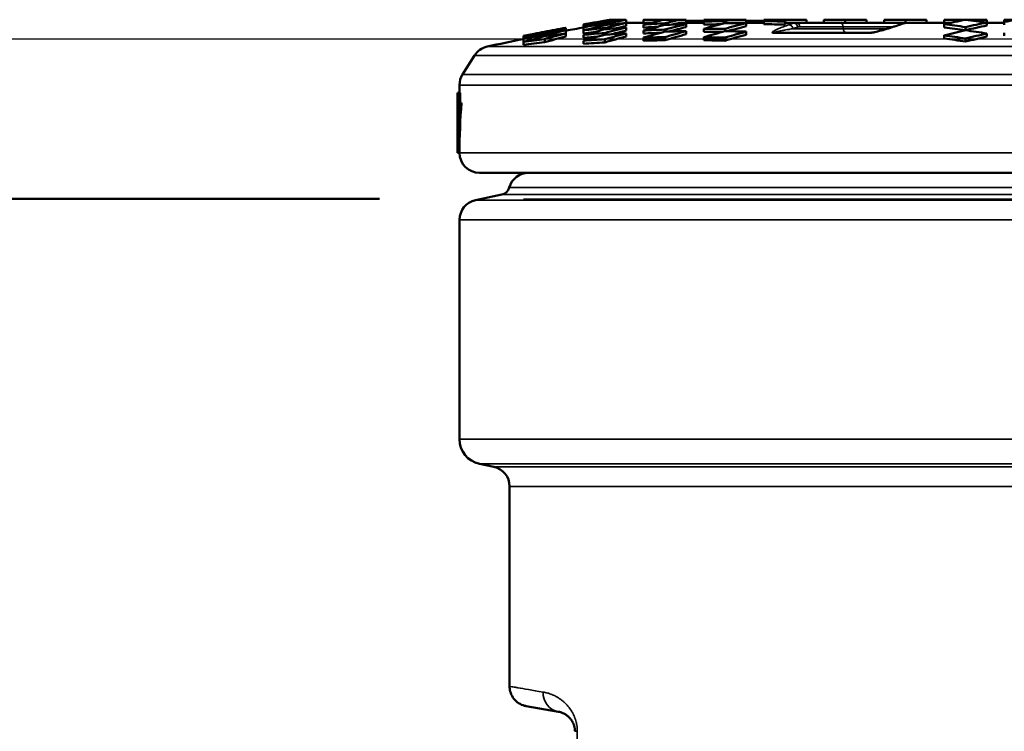
# Model space of a CAD drawing. Units: millimetres. Extents: x 90 to 7470, y -8 to 5338.
# Drawn here: x 5384 to 5875, y 2799 to 3154 of the extents above; entities that cross this region are included whole.
import ezdxf

# ---------------------------------------------------------------- set-up
doc = ezdxf.new("R2010")
doc.units = ezdxf.units.MM
doc.header["$LTSCALE"] = 18
for name, color, linetype, lineweight in [('Dimension (ISO)', 7, 'Continuous', 25), ('Sketch Geometry (ISO)', 7, 'Continuous', 25), ('Visible (ISO)', 7, 'Continuous', 50), ('Visible Narrow (ISO)', 7, 'Continuous', 35)]:
    doc.layers.add(name, color=color, linetype=linetype, lineweight=lineweight)
doc.styles.add('Tricel ISO- C.S.', font='isocpeur.ttf')
doc.dimstyles.new('Tricel ISO- (cm)', dxfattribs={"dimscale": 18, "dimtxt": 4, "dimasz": 4, "dimexe": 4, "dimexo": 4, "dimgap": 1.2, "dimtad": 1, "dimdec": 0, "dimlfac": 0.1, "dimrnd": 1e-08, "dimzin": 0, "dimtxsty": 'Tricel ISO- C.S.', "dimcen": 0.09, "dimdle": 14, "dimclrd": 7, "dimclre": 7, "dimclrt": 256, "dimadec": 0, "dimazin": 0, "dimtfac": 1, "dimtdec": 0, "dimtmove": 0, "dimatfit": 3, "dimfxl": 1, "dimtolj": 1, "dimtzin": 0, "dimlwd": -1, "dimlwe": -1, "dimarcsym": 0})

# ---------------------------------------------------------------- blocks, each defined once
blk = doc.blocks.new('*D10')
at = {"layer": 'Defpoints', "color": 0, "transparency": 16777216}
for p in [(5213.54, 3144.54), (6832.68, 3144.54), (6186.68, 1154.54)]:
    blk.add_point(p, dxfattribs=at)
at = {"layer": 'Dimension (ISO)', "color": 7, "transparency": 16777216}
for p, q in [((5285.54, 3144.54), (6904.68, 3144.54)), ((6832.68, 1226.54), (6832.68, 3072.54)), ((6258.68, 1154.54), (6904.68, 1154.54))]:
    blk.add_line(p, q, dxfattribs=at)
for points in [[(6820.68, 3072.54), (6844.68, 3072.54), (6832.68, 3144.54)], [(6820.68, 1226.54), (6844.68, 1226.54), (6832.68, 1154.54)]]:
    blk.add_solid(points, dxfattribs=at)
at = {"layer": 'Dimension (ISO)', "transparency": 16777216, "insert": (6775.08, 2088.34), "char_height": 72, "attachment_point": 4, "rotation": 90, "style": 'Tricel ISO- C.S.'}
blk.add_mtext('\\A1;199', dxfattribs=at)
blk = doc.blocks.new('*D11')
at = {"layer": 'Defpoints', "color": 0, "transparency": 16777216}
for p in [(5563.04, 3064.55), (6232.36, 2604.55), (6498.36, 2604.55)]:
    blk.add_point(p, dxfattribs=at)
at = {"layer": 'Dimension (ISO)', "color": 7, "transparency": 16777216}
for p, q in [((5635.04, 3064.55), (6570.36, 3064.55)), ((6498.36, 2992.55), (6498.36, 2676.55)), ((6304.36, 2604.55), (6570.36, 2604.55))]:
    blk.add_line(p, q, dxfattribs=at)
for points in [[(6486.36, 2992.55), (6510.36, 2992.55), (6498.36, 3064.55)], [(6486.36, 2676.55), (6510.36, 2676.55), (6498.36, 2604.55)]]:
    blk.add_solid(points, dxfattribs=at)
at = {"layer": 'Dimension (ISO)', "transparency": 16777216, "insert": (6440.76, 2787.75), "char_height": 72, "attachment_point": 4, "rotation": 90, "style": 'Tricel ISO- C.S.'}
blk.add_mtext('\\A1;46', dxfattribs=at)

msp = doc.modelspace()

# ---------------------------------------------------------------- linework, layer by layer
at = {"layer": 'Sketch Geometry (ISO)', "lineweight": 50}
msp.add_line((5302.8, 3064.55), (5563.04, 3064.55), dxfattribs=at)
at = {"layer": 'Visible (ISO)'}
for p, q in [((5656.14, 3149.72), (5656.14, 3150.04)), ((5664.93, 3151.33), (5664.93, 3151.66)), ((5664.93, 3150.36), (5664.93, 3151.33)), ((5664.93, 3148.84), (5664.93, 3150.36)), ((5675.54, 3153.39), (5675.54, 3153.48)), ((5675.54, 3152.65), (5675.54, 3152.93)), ((5675.54, 3151.26), (5675.54, 3151.73)), ((5675.54, 3149.22), (5675.54, 3149.89)), ((5678.55, 3154.04), (5678.67, 3154.04)), ((5678.67, 3154.04), (5679.72, 3154.04)), ((5679.72, 3154.04), (5681.15, 3154.04)), ((5681.15, 3154.04), (5686.14, 3154.04)), ((5686.14, 3154.02), (5686.14, 3154.04)), ((5686.14, 3152.47), (5686.14, 3154.02)), ((5694.93, 3152.54), (5686.14, 3152.54)), ((5686.14, 3150.88), (5686.14, 3152.4)), ((5686.14, 3148.61), (5686.14, 3150.14)), ((5694.93, 3153.82), (5694.93, 3154.04)), ((5694.93, 3154.04), (5695.91, 3154.04)), ((5694.93, 3152.3), (5694.93, 3153.82)), ((5694.93, 3150.04), (5694.93, 3151.56)), ((5695.91, 3154.04), (5697.28, 3154.04)), ((5697.28, 3154.04), (5705.39, 3154.04)), ((5705.39, 3154.04), (5713.03, 3154.04)), ((5705.54, 3151.39), (5705.54, 3152.25)), ((5713.03, 3154.04), (5716.14, 3154.04)), ((5724.93, 3152.54), (5713.99, 3152.54)), ((5716.14, 3152.54), (5716.14, 3154.04)), ((5716.14, 3153.54), (5724.93, 3153.54)), ((5716.14, 3150.33), (5716.14, 3151.85)), ((5724.93, 3153.08), (5724.93, 3154.04)), ((5724.93, 3154.04), (5728.89, 3154.04)), ((5724.93, 3151.56), (5724.93, 3153.08)), ((5728.89, 3154.04), (5738.55, 3154.04)), ((5735.54, 3152.27), (5735.54, 3153.31)), ((5738.55, 3154.04), (5746.14, 3154.04)), ((5754.93, 3152.54), (5739.47, 3152.54)), ((5746.14, 3152.54), (5746.14, 3154.04)), ((5746.14, 3153.54), (5754.93, 3153.54)), ((5746.14, 3150.75), (5746.14, 3152.27)), ((5754.93, 3153.31), (5754.93, 3154.04)), ((5754.93, 3154.04), (5757.94, 3154.04)), ((5754.93, 3151.79), (5754.93, 3153.31)), ((5757.94, 3154.04), (5765.54, 3154.04)), ((5765.54, 3154.04), (5765.54, 3153.08)), ((5765.54, 3154.04), (5776.14, 3154.04)), ((5765.54, 3151.56), (5765.54, 3153.08)), ((5771.08, 3152.54), (5765.54, 3152.54)), ((5771.08, 3152.54), (5792.82, 3152.54)), ((5776.14, 3152.54), (5776.14, 3154.04)), ((5784.93, 3152.54), (5784.93, 3154.04)), ((5784.93, 3154.04), (5795.54, 3154.04)), ((5792.82, 3152.54), (5826.5, 3152.54)), ((5795.54, 3154.04), (5806.14, 3154.04)), ((5795.54, 3152.54), (5795.54, 3154.04)), ((5806.14, 3152.54), (5806.14, 3154.04)), ((5814.93, 3152.54), (5814.93, 3154.04)), ((5814.93, 3154.04), (5825.54, 3154.04)), ((5825.54, 3154.04), (5836.14, 3154.04)), ((5825.54, 3152.54), (5825.54, 3154.04)), ((5848.58, 3152.54), (5826.5, 3152.54)), ((5836.14, 3152.54), (5836.14, 3154.04)), ((5844.93, 3152.54), (5844.93, 3154.04)), ((5844.93, 3154.04), (5855.54, 3154.04)), ((5844.93, 3150.21), (5844.93, 3151.73)), ((5855.54, 3154.04), (5866.14, 3154.04)), ((5855.54, 3154.02), (5855.54, 3154.04)), ((5855.54, 3148.84), (5855.54, 3150.36)), ((5866.14, 3152.65), (5866.14, 3154.04)), ((5866.14, 3151.13), (5866.14, 3152.65)), ((5874.93, 3152.54), (5866.14, 3152.54)), ((5874.93, 3152.93), (5874.93, 3154.04)), ((5874.93, 3154.04), (5880.54, 3154.04)), ((5874.93, 3151.41), (5874.93, 3152.93)), ((5634.93, 3145.59), (5634.93, 3145.92)), ((5634.93, 3144.62), (5634.93, 3145.59)), ((5645.54, 3147.89), (5645.54, 3147.98)), ((5645.54, 3147.14), (5645.54, 3147.43)), ((5645.54, 3145.75), (5645.54, 3146.23)), ((5656.14, 3148.75), (5656.14, 3149.72)), ((5656.14, 3147.22), (5656.14, 3148.75)), ((5656.14, 3145.6), (5656.14, 3147.13)), ((5664.93, 3147.22), (5664.93, 3148.74)), ((5664.93, 3144.94), (5664.93, 3146.47)), ((5675.54, 3146.54), (5675.54, 3147.39)), ((5686.14, 3145.69), (5686.14, 3147.22)), ((5694.93, 3147.12), (5694.93, 3148.65)), ((5694.93, 3143.55), (5694.93, 3145.08)), ((5705.54, 3148.06), (5705.54, 3149.11)), ((5705.54, 3143.78), (5705.54, 3145.31)), ((5716.14, 3146.76), (5716.14, 3148.29)), ((5724.93, 3148), (5724.93, 3149.52)), ((5724.93, 3143.78), (5724.93, 3145.31)), ((5735.54, 3148.29), (5735.54, 3149.52)), ((5735.54, 3143.55), (5735.54, 3145.08)), ((5746.14, 3146.53), (5746.14, 3148.06)), ((5808.63, 3147.54), (5760.22, 3147.54)), ((5844.93, 3144.7), (5844.93, 3146.23)), ((5866.14, 3145.62), (5866.14, 3147.14)), ((5874.93, 3145.9), (5874.93, 3147.43)), ((5634.93, 3143.09), (5634.93, 3144.62)), ((5634.93, 3141.46), (5634.93, 3142.99)), ((5645.54, 3142.84), (5645.54, 3144.37)), ((5664.93, 3142.02), (5664.93, 3143.55)), ((5675.54, 3142.71), (5675.54, 3144.24)), ((5855.54, 3143.09), (5855.54, 3144.62)), ((5610.53, 3136.16), (5604.58, 3126.72)), ((5603.04, 3121.39), (5603.04, 3117.54)), ((5602.04, 3117.54), (5602.29, 3117.54)), ((5602.04, 3117.54), (5602.04, 3087.54)), ((5602.29, 3117.54), (5603.29, 3117.54)), ((5602.29, 3112.54), (5602.29, 3117.54)), ((5603.29, 3117.54), (5603.29, 3112.54)), ((5602.29, 3112.54), (5603.04, 3112.54)), ((5603.04, 3112.54), (5604.04, 3112.54)), ((5602.04, 3087.54), (5603.04, 3087.54)), ((5613.04, 3077.54), (6218.04, 3077.54)), ((5624.08, 3066.7), (5610.96, 3063.91)), ((5603.04, 2944.54), (5603.04, 3054.13)), ((5620.12, 2930.79), (5612.94, 2932.31)), ((5628.04, 2921.01), (5628.04, 2821.16)), ((5652.4, 2808.48), (5636.3, 2811.31))]:
    msp.add_line(p, q, dxfattribs=at)
for centre, radius, start, end in [((5915.54, 1759.95), 1414.09, 100.5699, 101.44553), ((5915.54, 1759.95), 1412.59, 100.2189, 100.58125), ((5915.54, 1759.95), 1414.09, 99.64778, 100.20794), ((5618.99, 3130.83), 10, 102.2062, 147.781), ((5915.54, 1759.95), 1412.59, 101.45785, 102.20616), ((5613.04, 3121.39), 10, 147.781, 180), ((5915.54, 3087.54), 313.5, 175.4261, 180), ((5915.54, 3087.54), 312.5, 175.4114, 180), ((5613.04, 3087.54), 10, 180, 270), ((5637.48, 3067.54), 10, 90, 164.34), ((5623.04, 3071.59), 5, 282, 344.34), ((5613.04, 3054.13), 10, 102, 180), ((5615.54, 2944.54), 12.5, 180, 258), ((5618.04, 2921.01), 10, 0, 78)]:
    msp.add_arc(centre, radius, start, end, dxfattribs=at)
for centre, major_axis, ratio, start_param, end_param in [((5785.84, 1759.95), (0, 1402.14), 0.707107, 0.131189, 0.141988), ((5790.23, 1759.95), (0, 1402.94), 0.707107, 0.115877, 0.126648), ((5805.23, 1759.95), (0, 1405.46), 0.707107, 0.130878, 0.14165), ((5775.23, 1759.95), (0, 1400.1), 0.707107, 0.100873, 0.111647), ((5820.23, 1759.95), (0, 1407.65), 0.707107, 0.145888, 0.156667), ((5760.23, 1759.95), (0, 1396.93), 0.707107, 0.08585, 0.096633), ((5835.23, 1759.95), (0, 1409.52), 0.707107, 0.160922, 0.171713), ((5745.23, 1759.95), (0, 1393.43), 0.707107, 0.070795, 0.081592), ((5800.84, 1759.95), (0, 1404.76), 0.707107, 0.123309, 0.126484), ((5785.84, 1759.95), (0, 1402.14), 0.707107, 0.107235, 0.111484), ((5815.84, 1759.95), (0, 1407.04), 0.707107, 0.135797, 0.14149), ((5770.84, 1759.95), (0, 1399.2), 0.707107, 0.08571, 0.096475), ((5830.84, 1759.95), (0, 1409.01), 0.707107, 0.145747, 0.156515), ((5755.84, 1759.95), (0, 1395.94), 0.707107, 0.070668, 0.081445), ((5845.84, 1759.95), (0, 1410.65), 0.707107, 0.160792, 0.171574), ((5740.84, 1759.95), (0, 1392.34), 0.707107, 0.055585, 0.066378), ((5860.84, 1759.95), (0, 1411.97), 0.707107, 0.175879, 0.18668), ((5845.84, 1759.95), (0, 1409.15), 0.707107, 0.160965, 0.165954), ((5830.84, 1759.95), (0, 1407.5), 0.707107, 0.146674, 0.146784), ((5865.23, 1759.95), (0, 1412.3), 0.707107, 0.160756, 0.171372), ((5850.23, 1759.95), (0, 1411.07), 0.707107, 0.155296, 0.156285), ((5760.23, 1759.95), (0, 1396.93), 0.707107, 0.063772, 0.06616), ((5760.23, 1759.95), (0, 1395.41), 0.707107, 0.065818, 0.066232), ((5745.23, 1759.95), (0, 1393.43), 0.707107, 0.0403, 0.051076), ((5880.23, 1759.95), (0, 1413.21), 0.707107, 0.175724, 0.186515), ((5745.23, 1759.95), (0, 1391.91), 0.707107, 0.043861, 0.051132), ((5875.84, 1759.95), (0, 1412.97), 0.707107, 0.163679, 0.171289), ((5740.84, 1759.95), (0, 1392.34), 0.707107, 0.025087, 0.035866), ((5890.84, 1759.95), (0, 1413.66), 0.707107, 0.175667, 0.186455), ((5890.84, 1759.95), (0, 1412.16), 0.707107, 0.175856, 0.184586), ((5875.84, 1759.95), (0, 1411.47), 0.707107, 0.164629, 0.167957), ((5714.03, 3138.5), (-0.08, 14.04), 0.727116, 6.279119, 6.448219), ((5895.23, 1759.95), (0, 1413.8), 0.707107, 0.167168, 0.171188), ((5745.23, 1759.95), (0, 1393.43), 0.707107, 0.009842, 0.020608), ((5910.23, 1759.95), (0, 1414.07), 0.707107, 0.175616, 0.1864), ((5745.23, 1759.95), (0, 1391.91), 0.707107, 0.011916, 0.02063), ((5905.84, 1759.95), (0, 1414.02), 0.707107, 0.168109, 0.171161), ((5740.84, 1759.95), (0, 1392.34), 0.707107, 6.277799, 6.288572), ((5920.84, 1759.95), (0, 1414.07), 0.707107, 0.175616, 0.1864), ((5920.84, 1759.95), (0, 1412.57), 0.707107, 0.175804, 0.185538), ((5905.84, 1759.95), (0, 1412.52), 0.707107, 0.169042, 0.169281), ((5739.47, 3138.49), (0, 14.05), 0.707106, 0.000006, 0.169048), ((5925.23, 1759.95), (0, 1414.02), 0.707107, 0.168109, 0.171161), ((5745.23, 1759.95), (0, 1393.43), 0.707107, 6.262578, 6.273344), ((5745.23, 1759.95), (0, 1391.91), 0.707107, 6.262555, 6.273333), ((6000.23, 1759.95), (0, 1409.01), 0.707107, 0.145747, 0.156515), ((5760.23, 1759.95), (0, 1396.93), 0.707107, 6.186552, 6.197335), ((5760.23, 1759.95), (0, 1395.41), 0.707107, 6.186447, 6.197242), ((5770.84, 1759.95), (0, 1399.2), 0.707107, 6.18671, 6.197475), ((6010.84, 1759.95), (0, 1407.65), 0.707107, 0.145888, 0.156667), ((6010.84, 1759.95), (0, 1406.14), 0.707107, 0.146046, 0.156837), ((6015.23, 1759.95), (0, 1407.04), 0.707107, 0.135797, 0.14149), ((5775.23, 1759.95), (0, 1400.1), 0.707107, 0.131382, 0.142196), ((5790.23, 1759.95), (0, 1402.94), 0.707107, 0.146381, 0.157198), ((5760.23, 1759.95), (0, 1396.93), 0.707107, 0.116378, 0.127196), ((5805.23, 1759.95), (0, 1405.46), 0.707107, 0.161391, 0.172214), ((5745.23, 1759.95), (0, 1393.43), 0.707107, 0.101357, 0.112184), ((5820.23, 1759.95), (0, 1407.65), 0.707107, 0.176425, 0.18726), ((5770.84, 1759.95), (0, 1399.2), 0.707107, 0.116188, 0.126988), ((5800.84, 1759.95), (0, 1404.76), 0.707107, 0.146191, 0.156993), ((5755.84, 1759.95), (0, 1395.94), 0.707107, 0.101174, 0.111981), ((5815.84, 1759.95), (0, 1407.04), 0.707107, 0.161208, 0.172018), ((5830.84, 1759.95), (0, 1409.01), 0.707107, 0.176253, 0.187077), ((5740.84, 1759.95), (0, 1392.34), 0.707107, 0.086134, 0.096952), ((5830.84, 1759.95), (0, 1407.5), 0.707107, 0.176444, 0.18728), ((5815.84, 1759.95), (0, 1405.54), 0.707107, 0.161382, 0.162266), ((5850.23, 1759.95), (0, 1411.07), 0.707107, 0.175993, 0.186801), ((5760.23, 1759.95), (0, 1395.41), 0.707107, 0.095856, 0.096738), ((5745.23, 1759.95), (0, 1391.91), 0.707107, 0.076682, 0.081681), ((5730.23, 1759.95), (0, 1389.59), 0.707107, 0.055695, 0.066509), ((5865.23, 1759.95), (0, 1412.3), 0.707107, 0.191115, 0.201945), ((5730.23, 1759.95), (0, 1388.07), 0.707107, 0.059285, 0.066583), ((5875.84, 1759.95), (0, 1412.97), 0.707107, 0.191023, 0.201847), ((5725.84, 1759.95), (0, 1388.41), 0.707107, 0.040446, 0.051261), ((5875.84, 1759.95), (0, 1411.47), 0.707107, 0.191228, 0.202064), ((5860.84, 1759.95), (0, 1410.47), 0.707107, 0.176069, 0.183353), ((5730.23, 1759.95), (0, 1389.59), 0.707107, 0.025137, 0.035936), ((5895.23, 1759.95), (0, 1413.8), 0.707107, 0.19091, 0.201728), ((5730.23, 1759.95), (0, 1388.07), 0.707107, 0.027234, 0.035976), ((5715.23, 1759.95), (0, 1385.43), 0.707107, 0.009898, 0.020727), ((5725.84, 1759.95), (0, 1388.41), 0.707107, 0.009877, 0.020682), ((5905.84, 1759.95), (0, 1414.02), 0.707107, 0.190879, 0.201695), ((5905.84, 1759.95), (0, 1412.52), 0.707107, 0.191085, 0.201912), ((5730.23, 1759.95), (0, 1389.59), 0.707107, 6.277788, 6.288583), ((5925.23, 1759.95), (0, 1414.02), 0.707107, 0.190879, 0.201695), ((5730.23, 1759.95), (0, 1388.07), 0.707107, 6.278844, 6.288589), ((5715.23, 1759.95), (0, 1385.43), 0.707107, 6.262459, 6.273287), ((5725.84, 1759.95), (0, 1388.41), 0.707107, 6.262503, 6.273308), ((5935.84, 1759.95), (0, 1413.8), 0.707107, 0.19091, 0.201728), ((5935.84, 1759.95), (0, 1412.3), 0.707107, 0.191115, 0.201945), ((6015.23, 1759.95), (0, 1407.04), 0.707107, 0.161208, 0.172018), ((5745.23, 1759.95), (0, 1393.43), 0.707107, 6.171001, 6.181828), ((5755.84, 1759.95), (0, 1395.94), 0.707107, 6.171204, 6.182011), ((6025.84, 1759.95), (0, 1405.46), 0.707107, 0.161391, 0.172214), ((6025.84, 1759.95), (0, 1403.95), 0.707107, 0.161566, 0.172401), ((5730.23, 1759.95), (0, 1389.59), 0.707107, 0.086304, 0.097144), ((5745.23, 1759.95), (0, 1391.91), 0.707107, 0.111421, 0.112307), ((5730.23, 1759.95), (0, 1388.07), 0.707107, 0.086399, 0.097252), ((5715.23, 1759.95), (0, 1385.43), 0.707107, 0.040533, 0.051371), ((5715.23, 1759.95), (0, 1383.9), 0.707107, 0.040578, 0.051428), ((5715.23, 1759.95), (0, 1383.9), 0.707107, 0.009909, 0.02075), ((5715.23, 1759.95), (0, 1383.9), 0.707107, 6.262436, 6.273276), ((5745.23, 1759.95), (0, 1391.91), 0.707107, 6.170878, 6.181717)]:
    msp.add_ellipse(centre, major_axis=major_axis, ratio=ratio, start_param=start_param, end_param=end_param, dxfattribs=at)
for points in [[(5685.39, 3152.34), (5685.64, 3152.39), (5685.89, 3152.43), (5686.14, 3152.47)], [(5695.34, 3152.34), (5696.57, 3152.45), (5697.79, 3152.51), (5698.95, 3152.53)], [(5824.84, 3152.26), (5825.38, 3152.44), (5825.94, 3152.54), (5826.5, 3152.54)], [(5808.55, 3147.53), (5808.78, 3147.56), (5809.02, 3147.6), (5809.25, 3147.64)]]:
    msp.add_open_spline(points, degree=3, dxfattribs=at)
for points, knots in [([(5809.25, 3147.64), (5809.59, 3147.69), (5809.9, 3147.75), (5810.73, 3147.92), (5811.22, 3148.04), (5812.98, 3148.47), (5814.14, 3148.8), (5817.88, 3149.9), (5820.23, 3150.68), (5822.41, 3151.43)], [0, 0, 0, 0, 0.115402, 0.115402, 0.32328, 0.32328, 0.884635, 0.884635, 2.222996, 2.222996, 2.222996, 2.222996]), ([(5824.84, 3152.26), (5824.68, 3152.21), (5824.52, 3152.15), (5824.19, 3152.04), (5824.03, 3151.99), (5823.71, 3151.88), (5823.54, 3151.82), (5823.22, 3151.71), (5823.06, 3151.65), (5822.73, 3151.54), (5822.57, 3151.49), (5822.41, 3151.43)], [0.167805814, 0.167805814, 0.167805814, 0.167805814, 0.168502079, 0.168502079, 0.169198344, 0.169198344, 0.16989461, 0.16989461, 0.170590875, 0.170590875, 0.17128714, 0.17128714, 0.17128714, 0.17128714]), ([(5636.3, 2811.31), (5635.77, 2811.41), (5635.25, 2811.54), (5633.71, 2812.08), (5632.74, 2812.61), (5631.03, 2813.95), (5630.28, 2814.76), (5629.08, 2816.58), (5628.63, 2817.61), (5628.14, 2819.48), (5628.04, 2820.32), (5628.04, 2821.16)], [0, 0, 0, 0, 0.161688, 0.161688, 0.486745, 0.486745, 0.811713, 0.811713, 1.139112, 1.139112, 1.39104, 1.39104, 1.39104, 1.39104]), ([(5652.4, 2808.48), (5653.08, 2808.36), (5653.8, 2808.16), (5654.92, 2807.68), (5655.31, 2807.5), (5655.89, 2807.15), (5656.09, 2807.03), (5656.49, 2806.76), (5656.69, 2806.61), (5657.29, 2806.13), (5657.69, 2805.77), (5658.28, 2805.11), (5658.48, 2804.87), (5658.87, 2804.35), (5659.06, 2804.07), (5659.43, 2803.46), (5659.6, 2803.13), (5659.85, 2802.58), (5659.93, 2802.39), (5660.08, 2802), (5660.15, 2801.79), (5660.28, 2801.37), (5660.34, 2801.15), (5660.42, 2800.81), (5660.45, 2800.7), (5660.5, 2800.46), (5660.52, 2800.34), (5660.62, 2799.73), (5660.66, 2799.23), (5660.66, 2798.71)], [0, 0, 0, 0, 0.25, 0.25, 0.375, 0.375, 0.4375, 0.4375, 0.5, 0.5, 0.625, 0.625, 0.6875, 0.6875, 0.75, 0.75, 0.8125, 0.8125, 0.84375, 0.84375, 0.875, 0.875, 0.90625, 0.90625, 0.921875, 0.921875, 0.9375, 0.9375, 1, 1, 1, 1])]:
    msp.add_open_spline(points, degree=3, knots=knots, dxfattribs=at)
at = {"layer": 'Visible Narrow (ISO)'}
for p, q in [((5685.39, 3152.34), (5685.5, 3152.34)), ((5686.14, 3152.34), (5694.93, 3152.34)), ((5695.34, 3152.34), (5698.14, 3152.34)), ((5712.27, 3152.34), (5724.93, 3152.34)), ((5724.93, 3152.58), (5716.14, 3152.58)), ((5737.8, 3152.34), (5754.93, 3152.34)), ((5754.93, 3152.58), (5746.14, 3152.58)), ((5765.54, 3152.34), (5769.85, 3152.34)), ((5794.56, 3150.54), (5772.81, 3150.54)), ((5819.77, 3150.54), (5794.56, 3150.54)), ((5794.56, 3149.54), (5794.56, 3150.54)), ((5825.35, 3152.34), (5847.67, 3152.34)), ((5866.14, 3152.34), (5874.93, 3152.34)), ((5759.3, 3147.36), (5807.73, 3147.36)), ((5769.37, 3149.54), (5794.56, 3149.54)), ((5794.56, 3149.54), (5816.62, 3149.54)), ((6214.2, 3140.61), (5616.87, 3140.61)), ((5610.53, 3136.16), (6220.55, 3136.16)), ((6226.5, 3126.72), (5604.58, 3126.72)), ((5603.04, 3121.39), (6228.04, 3121.39)), ((6228.04, 3087.54), (5603.04, 3087.54)), ((5624.08, 3066.7), (6207, 3066.7)), ((5627.85, 3070.24), (6203.22, 3070.24)), ((5907.64, 3063.91), (5610.96, 3063.91)), ((5891.31, 3054.13), (5603.04, 3054.13)), ((6228.04, 2944.54), (5603.04, 2944.54)), ((5612.94, 2932.31), (6218.14, 2932.31)), ((6210.96, 2930.79), (5620.12, 2930.79)), ((5628.04, 2921.01), (6203.04, 2921.01)), ((5661.84, 2798.8), (5662.09, 2770.57))]:
    msp.add_line(p, q, dxfattribs=at)
for centre, major_axis, ratio, start_param, end_param in [((5887.79, 1759.95), (0, 1412.23), 0.5, 0.167806, 0.171287), ((5767.64, 3149.54), (-0.65, 1.89), 0.853352, 4.425315, 6.018798), ((5889.56, 1759.95), (0, 1410.23), 0.5, 0.167806, 0.171287), ((5786.75, 2798.89), (-15.85, 353.65), 0.103641, 6.278541, 6.312191), ((5770.06, 3150.37), (-0.64, 1.89), 0.853861, 4.43079, 6.024274), ((5771.08, 3150.54), (0, 2), 0.866025, 4.712389, 6.283185), ((5792.82, 3150.54), (0, 2), 0.866025, 4.712389, 6.283185), ((5823.06, 3149.54), (-0.65, 1.89), 0.853352, 5.973423, 6.283187), ((5943.29, 1759.95), (0, 1412.23), 0.5, 0.167806, 0.171287), ((5825.48, 3150.37), (-0.64, 1.89), 0.853861, 5.978899, 6.283185), ((5936.25, 387.09), (109.88, -2765.45), 0.034687, 3.140214, 3.152247), ((5759.36, 3145.66), (1.76, 0.95), 0.986796, 0.867536, 1.195094), ((5760.22, 3149.54), (0, -2), 0.866025, 6.033526, 6.283185), ((5796.29, 3149.54), (0, -2), 0.866025, 4.712389, 6.283185), ((5809.57, 3145.66), (-0.32, 1.97), 0.427077, 6.092679, 6.283185), ((5654.14, 2818.32), (-1.74, -9.85), 0.940337, 4.876701, 6.283185), ((5670.66, 2798.8), (-10, -0.09), 0.016366, 5.793317, 6.283185)]:
    msp.add_ellipse(centre, major_axis=major_axis, ratio=ratio, start_param=start_param, end_param=end_param, dxfattribs=at)
for points, knots in [([(5759.14, 3147.63), (5759.12, 3147.66), (5759.12, 3147.7), (5759.15, 3147.77), (5759.18, 3147.81), (5759.27, 3147.93), (5759.36, 3148), (5759.68, 3148.24), (5759.96, 3148.41), (5760.56, 3148.74), (5760.89, 3148.9), (5761.58, 3149.23), (5761.95, 3149.4), (5763.09, 3149.89), (5763.9, 3150.22), (5765.61, 3150.87), (5766.5, 3151.19), (5767.43, 3151.51)], [0, 0, 0, 0, 0.00070007, 0.00070007, 0.00140015, 0.00140015, 0.00280029, 0.00280029, 0.00560059, 0.00560059, 0.00840088, 0.00840088, 0.01120118, 0.01120118, 0.01680177, 0.01680177, 0.02240236, 0.02240236, 0.02240236, 0.02240236]), ([(5822.93, 3151.51), (5822.01, 3151.19), (5821.05, 3150.87), (5819.06, 3150.22), (5818.03, 3149.89), (5816.42, 3149.4), (5815.87, 3149.23), (5814.74, 3148.9), (5814.16, 3148.74), (5812.95, 3148.41), (5812.32, 3148.25), (5811.31, 3148.01), (5810.96, 3147.93), (5810.41, 3147.81), (5810.22, 3147.77), (5809.83, 3147.7), (5809.63, 3147.66), (5809.42, 3147.63)], [0, 0, 0, 0, 0.0056294, 0.0056294, 0.01125881, 0.01125881, 0.01407351, 0.01407351, 0.01688821, 0.01688821, 0.01970291, 0.01970291, 0.02111026, 0.02111026, 0.02181394, 0.02181394, 0.02251761, 0.02251761, 0.02251761, 0.02251761]), ([(5759.79, 3147.6), (5759.69, 3147.57), (5759.6, 3147.54), (5759.52, 3147.5), (5759.44, 3147.45), (5759.37, 3147.41), (5759.3, 3147.36)], [0, 0, 0, 0, 0.5, 0.5, 0.5, 1, 1, 1, 1]), ([(5769.37, 3149.54), (5768.81, 3149.44), (5768.31, 3149.36), (5767.87, 3149.28), (5767.64, 3149.24), (5767.43, 3149.2), (5767.24, 3149.16), (5767.14, 3149.14), (5767.04, 3149.13), (5766.95, 3149.11), (5766.91, 3149.1), (5766.86, 3149.09), (5766.82, 3149.09), (5766.79, 3149.08), (5766.77, 3149.08), (5766.75, 3149.07), (5766.74, 3149.07), (5766.72, 3149.07), (5766.71, 3149.07), (5766.7, 3149.07), (5766.7, 3149.06), (5766.69, 3149.06), (5766.67, 3149.06), (5766.66, 3149.06), (5766.65, 3149.06), (5766.16, 3148.97), (5765.71, 3148.88), (5765.29, 3148.8), (5765.08, 3148.76), (5764.87, 3148.72), (5764.68, 3148.69), (5764.58, 3148.67), (5764.48, 3148.65), (5764.39, 3148.63), (5764.34, 3148.62), (5764.3, 3148.61), (5764.25, 3148.6), (5764.23, 3148.6), (5764.21, 3148.59), (5764.18, 3148.59), (5764.17, 3148.59), (5764.16, 3148.59), (5764.14, 3148.58), (5764.13, 3148.58), (5764.13, 3148.58), (5764.12, 3148.58), (5764.1, 3148.57), (5764.08, 3148.57), (5764.06, 3148.57), (5763.61, 3148.48), (5763.2, 3148.4), (5762.83, 3148.32), (5762.81, 3148.32), (5762.8, 3148.31), (5762.78, 3148.31), (5762.58, 3148.27), (5762.4, 3148.23), (5762.22, 3148.19), (5762.13, 3148.17), (5762.04, 3148.16), (5761.96, 3148.14), (5761.92, 3148.13), (5761.88, 3148.12), (5761.84, 3148.11), (5761.82, 3148.11), (5761.8, 3148.1), (5761.78, 3148.1), (5761.77, 3148.1), (5761.76, 3148.1), (5761.75, 3148.09), (5761.74, 3148.09), (5761.74, 3148.09), (5761.73, 3148.09), (5761.73, 3148.09), (5761.73, 3148.09), (5761.72, 3148.09), (5761.7, 3148.08), (5761.68, 3148.08), (5761.65, 3148.07), (5761.23, 3147.98), (5760.87, 3147.9), (5760.59, 3147.83), (5760.41, 3147.79), (5760.26, 3147.75), (5760.13, 3147.71), (5760.06, 3147.69), (5759.99, 3147.67), (5759.94, 3147.66), (5759.87, 3147.63), (5759.82, 3147.62), (5759.79, 3147.6)], [0, 0, 0, 0, 0.125, 0.125, 0.125, 0.1875, 0.1875, 0.1875, 0.21875, 0.21875, 0.21875, 0.234375, 0.234375, 0.234375, 0.242188, 0.242188, 0.242188, 0.246927, 0.246927, 0.246927, 0.25, 0.25, 0.25, 0.252833, 0.252833, 0.252833, 0.375, 0.375, 0.375, 0.4375, 0.4375, 0.4375, 0.46875, 0.46875, 0.46875, 0.484375, 0.484375, 0.484375, 0.492188, 0.492188, 0.492188, 0.497072, 0.497072, 0.497072, 0.5, 0.5, 0.5, 0.505057, 0.505057, 0.505057, 0.620676, 0.620676, 0.620676, 0.625, 0.625, 0.625, 0.6875, 0.6875, 0.6875, 0.71875, 0.71875, 0.71875, 0.734375, 0.734375, 0.734375, 0.742188, 0.742188, 0.742188, 0.746094, 0.746094, 0.746094, 0.748529, 0.748529, 0.748529, 0.75, 0.75, 0.75, 0.754824, 0.754824, 0.754824, 0.852342, 0.852342, 0.852342, 0.914982, 0.914982, 0.914982, 0.953159, 0.953159, 0.953159, 1, 1, 1, 1]), ([(5807.73, 3147.36), (5807.92, 3147.41), (5808.13, 3147.45), (5808.37, 3147.5), (5808.42, 3147.51), (5808.48, 3147.52), (5808.55, 3147.53)], [0, 0, 0, 0, 0.5, 0.5, 0.5, 0.6245483, 0.6245483, 0.6245483, 0.6245483]), ([(5628.04, 2821.16), (5628.04, 2821.16), (5628.39, 2821.1), (5629.44, 2820.92), (5629.87, 2820.85), (5630.66, 2820.72), (5631.09, 2820.64), (5631.64, 2820.55), (5631.94, 2820.5), (5632.09, 2820.47), (5632.15, 2820.46), (5632.19, 2820.45), (5632.22, 2820.45), (5635.01, 2819.98), (5639.17, 2819.27), (5644.72, 2818.32)], [0, 0, 0, 0, 0.25, 0.25, 0.375, 0.375, 0.4375, 0.46875, 0.484375, 0.492187, 0.496094, 0.496094, 0.5, 0.5, 1, 1, 1, 1]), ([(5644.72, 2818.32), (5645.45, 2818.2), (5646.17, 2818.04), (5646.88, 2817.84), (5646.97, 2817.81), (5647.06, 2817.79), (5647.15, 2817.76), (5647.16, 2817.76), (5647.17, 2817.76), (5647.18, 2817.75), (5647.19, 2817.75), (5647.21, 2817.75), (5647.22, 2817.74), (5647.24, 2817.73), (5647.27, 2817.73), (5647.29, 2817.72), (5647.34, 2817.71), (5647.39, 2817.69), (5647.44, 2817.68), (5647.63, 2817.62), (5647.82, 2817.55), (5648.01, 2817.49), (5648.4, 2817.36), (5648.79, 2817.21), (5649.17, 2817.06), (5649.29, 2817.01), (5649.41, 2816.96), (5649.53, 2816.91), (5649.64, 2816.86), (5649.75, 2816.81), (5649.88, 2816.75), (5650.44, 2816.5), (5651, 2816.22), (5651.55, 2815.91), (5651.96, 2815.68), (5652.37, 2815.43), (5652.77, 2815.16), (5653.16, 2814.91), (5653.55, 2814.64), (5653.93, 2814.35), (5653.93, 2814.34), (5653.94, 2814.34), (5653.95, 2814.33), (5653.97, 2814.32), (5653.99, 2814.3), (5654.02, 2814.28), (5654.21, 2814.14), (5654.39, 2813.99), (5654.58, 2813.84), (5654.77, 2813.68), (5654.96, 2813.51), (5655.15, 2813.35), (5655.16, 2813.33), (5655.17, 2813.32), (5655.19, 2813.31), (5655.4, 2813.12), (5655.61, 2812.93), (5655.81, 2812.73), (5655.92, 2812.63), (5656.02, 2812.53), (5656.12, 2812.42), (5656.17, 2812.37), (5656.22, 2812.32), (5656.27, 2812.27), (5656.3, 2812.24), (5656.32, 2812.22), (5656.35, 2812.19), (5656.36, 2812.17), (5656.38, 2812.15), (5656.4, 2812.13), (5656.41, 2812.13), (5656.41, 2812.12), (5656.42, 2812.11), (5656.45, 2812.08), (5656.47, 2812.06), (5656.5, 2812.03), (5656.92, 2811.58), (5657.32, 2811.12), (5657.69, 2810.63), (5657.7, 2810.62), (5657.71, 2810.61), (5657.72, 2810.6), (5658.1, 2810.1), (5658.47, 2809.58), (5658.81, 2809.04), (5658.82, 2809.03), (5658.82, 2809.02), (5658.83, 2809.01), (5658.85, 2808.98), (5658.87, 2808.94), (5658.9, 2808.9), (5659.07, 2808.62), (5659.24, 2808.33), (5659.4, 2808.04), (5659.5, 2807.87), (5659.59, 2807.7), (5659.67, 2807.53), (5659.72, 2807.45), (5659.76, 2807.36), (5659.8, 2807.28), (5659.82, 2807.23), (5659.84, 2807.19), (5659.87, 2807.15), (5659.88, 2807.13), (5659.89, 2807.11), (5659.9, 2807.08), (5659.9, 2807.07), (5659.91, 2807.06), (5659.91, 2807.05), (5659.92, 2807.04), (5659.92, 2807.03), (5659.93, 2807.02), (5659.95, 2806.98), (5659.97, 2806.94), (5659.99, 2806.9), (5660.15, 2806.55), (5660.3, 2806.21), (5660.44, 2805.85), (5660.45, 2805.82), (5660.47, 2805.79), (5660.48, 2805.76), (5660.54, 2805.59), (5660.61, 2805.43), (5660.67, 2805.26), (5660.7, 2805.16), (5660.74, 2805.06), (5660.78, 2804.96), (5660.79, 2804.91), (5660.81, 2804.86), (5660.83, 2804.8), (5660.84, 2804.78), (5660.84, 2804.75), (5660.85, 2804.73), (5660.86, 2804.72), (5660.86, 2804.7), (5660.86, 2804.69), (5660.87, 2804.68), (5660.87, 2804.67), (5660.88, 2804.65), (5660.89, 2804.62), (5660.9, 2804.58), (5660.91, 2804.54), (5661.05, 2804.13), (5661.17, 2803.71), (5661.27, 2803.29), (5661.27, 2803.27), (5661.28, 2803.25), (5661.28, 2803.23), (5661.34, 2803), (5661.39, 2802.77), (5661.44, 2802.54), (5661.48, 2802.34), (5661.52, 2802.13), (5661.55, 2801.93), (5661.56, 2801.92), (5661.56, 2801.91), (5661.56, 2801.89), (5661.57, 2801.86), (5661.57, 2801.84), (5661.58, 2801.81), (5661.74, 2800.82), (5661.83, 2799.81), (5661.84, 2798.8)], [0, 0, 0, 0, 0.125, 0.125, 0.125, 0.140625, 0.140625, 0.140625, 0.142578, 0.142578, 0.142578, 0.144531, 0.144531, 0.144531, 0.148438, 0.148438, 0.148438, 0.15625, 0.15625, 0.15625, 0.1875, 0.1875, 0.1875, 0.250874, 0.250874, 0.250874, 0.270846, 0.270846, 0.270846, 0.289668, 0.289668, 0.289668, 0.373311, 0.373311, 0.373311, 0.436836, 0.436836, 0.436836, 0.499023, 0.499023, 0.499023, 0.5, 0.5, 0.5, 0.50344, 0.50344, 0.50344, 0.53125, 0.53125, 0.53125, 0.560547, 0.560547, 0.560547, 0.5625, 0.5625, 0.5625, 0.59375, 0.59375, 0.59375, 0.609375, 0.609375, 0.609375, 0.617188, 0.617188, 0.617188, 0.621094, 0.621094, 0.621094, 0.624023, 0.624023, 0.624023, 0.625, 0.625, 0.625, 0.628672, 0.628672, 0.628672, 0.6875, 0.6875, 0.6875, 0.688764, 0.688764, 0.688764, 0.749023, 0.749023, 0.749023, 0.75, 0.75, 0.75, 0.753735, 0.753735, 0.753735, 0.78125, 0.78125, 0.78125, 0.796875, 0.796875, 0.796875, 0.804688, 0.804688, 0.804688, 0.808594, 0.808594, 0.808594, 0.810547, 0.810547, 0.810547, 0.811523, 0.811523, 0.811523, 0.8125, 0.8125, 0.8125, 0.815854, 0.815854, 0.815854, 0.84375, 0.84375, 0.84375, 0.846263, 0.846263, 0.846263, 0.859375, 0.859375, 0.859375, 0.867188, 0.867188, 0.867188, 0.871094, 0.871094, 0.871094, 0.873047, 0.873047, 0.873047, 0.874023, 0.874023, 0.874023, 0.875, 0.875, 0.875, 0.877618, 0.877618, 0.877618, 0.90625, 0.90625, 0.90625, 0.907539, 0.907539, 0.907539, 0.923135, 0.923135, 0.923135, 0.936523, 0.936523, 0.936523, 0.9375, 0.9375, 0.9375, 0.939035, 0.939035, 0.939035, 1, 1, 1, 1])]:
    msp.add_open_spline(points, degree=3, knots=knots, dxfattribs=at)
for points in [[(5771.79, 3150.37), (5772.13, 3150.48), (5772.47, 3150.54), (5772.81, 3150.54)], [(5759.3, 3147.36), (5759.25, 3147.45), (5759.19, 3147.54), (5759.14, 3147.63)], [(5760.22, 3147.54), (5759.86, 3147.54), (5759.55, 3147.46), (5759.3, 3147.36)], [(5809.42, 3147.63), (5808.86, 3147.54), (5808.3, 3147.45), (5807.73, 3147.36)], [(5807.73, 3147.36), (5807.98, 3147.45), (5808.28, 3147.53), (5808.62, 3147.54)]]:
    msp.add_open_spline(points, degree=3, dxfattribs=at)

# ---------------------------------------------------------------- dimensions: what is measured, and where the dimension line sits
at = {"layer": 'Dimension (ISO)', "color": 7}
for base, p1, p2, picture, middle in [((6832.68, 3144.54), (6186.68, 1154.54), (5213.54, 3144.54), '*D10', (6832.68, 2149.54)), ((6498.36, 2604.55), (5563.04, 3064.55), (6232.36, 2604.55), '*D11', (6498.36, 2834.55))]:
    dim = msp.add_linear_dim(base=base, p1=p1, p2=p2, angle=90, dimstyle='Tricel ISO- (cm)', override={"dimgap": 1.2, "dimdec": 0, "dimlfac": 0.1, "dimtol": 0, "dimlim": 0, "dimtp": 0, "dimtm": 0, "dimtdec": 0, "dimtofl": 0, "dimatfit": 1}, dxfattribs=at)
    dim.commit()
    dim.dimension.update_dxf_attribs({"geometry": picture, "text_midpoint": middle, "dimtype": 160})

doc.saveas('drawing.dxf')
